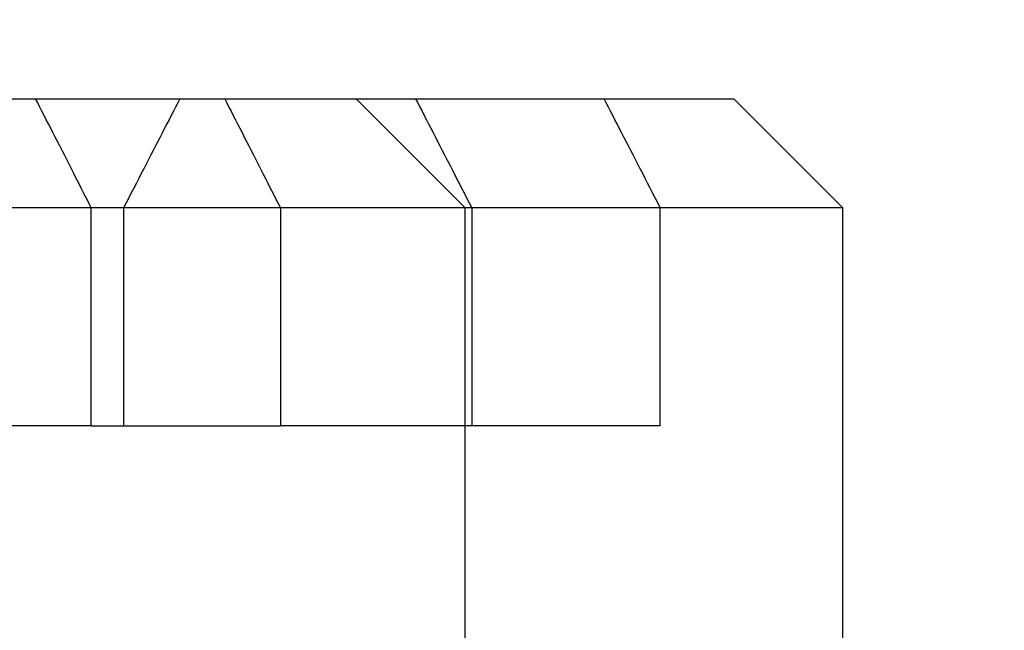
# Model space of a CAD drawing. Units: inches. Extents: x 0.93 to 7.32, y 0.79 to 10.26.
# Drawn here: x 4.03 to 4.12, y 8.55 to 8.61 of the extents above; entities that cross this region are included whole.
import ezdxf

# ---------------------------------------------------------------- set-up
doc = ezdxf.new("R2010")
doc.units = ezdxf.units.IN
doc.header["$MEASUREMENT"] = 0
doc.styles.add('SLDTEXTSTYLE0', font='TXT', dxfattribs={"width": 0.605})
doc.dimstyles.new('SLDDIMSTYLE1', dxfattribs={"dimtxt": 0.080892, "dimasz": 0.13, "dimexe": 0, "dimexo": 0.0625, "dimgap": 0.020223, "dimtad": 1, "dimlfac": 4, "dimrnd": 1e-09, "dimzin": 12, "dimdsep": 46, "dimtxsty": 'SLDTEXTSTYLE0', "dimsah": 1, "dimcen": 0.09, "dimadec": 0, "dimazin": 3, "dimtfac": 1, "dimtofl": 0, "dimtmove": 0, "dimatfit": 3, "dimfxl": 0, "dimfrac": 2, "dimtolj": 1, "dimtzin": 12, "dimarcsym": 0})

# ---------------------------------------------------------------- blocks, each defined once
blk = doc.blocks.new('_D_1')
at = {"color": 7, "linetype": 'Continuous', "lineweight": 0}
for p, q in [((4.216559, 8.960759), (4.216559, 7.359701)), ((2.814, 8.361427), (2.814, 7.359701)), ((3.433051, 7.541818), (3.414533, 7.541818)), ((3.414533, 7.541818), (3.414533, 7.417589)), ((3.849718, 7.541818), (3.868236, 7.541818)), ((3.868236, 7.541818), (3.868236, 7.417589)), ((3.414533, 7.417589), (3.433051, 7.417589)), ((3.868236, 7.417589), (3.849718, 7.417589)), ((2.814, 7.399071), (4.216559, 7.399071))]:
    blk.add_line(p, q, dxfattribs=at)
for points in [[(2.814, 7.399071), (2.944, 7.379071), (2.944, 7.419071)], [(4.216559, 7.399071), (4.086559, 7.419071), (4.086559, 7.379071)]]:
    blk.add_solid(points, dxfattribs=at)
at = {"color": 7, "linetype": 'Continuous', "lineweight": 0, "char_height": 0.0833333, "attachment_point": 1, "style": 'SLDTEXTSTYLE0'}
for s, insert in [('5.61in', (3.098175, 7.525012)), ('143mm', (3.456199, 7.525012))]:
    blk.add_mtext(s, dxfattribs=dict(at, insert=insert))
blk = doc.blocks.new('_D_4')
at = {"color": 7, "linetype": 'Continuous', "lineweight": 0}
for p, q in [((5.059041, 9.293624), (1.233313, 9.293624)), ((1.272684, 9.293624), (1.272684, 7.823152)), ((1.129937, 8.984855), (1.129937, 9.003374)), ((1.129937, 9.003374), (1.254165, 9.003374)), ((1.254165, 9.003374), (1.254165, 8.984855)), ((1.129937, 8.568189), (1.129937, 8.54967)), ((1.254165, 8.54967), (1.254165, 8.568189)), ((1.129937, 8.54967), (1.254165, 8.54967)), ((4.814492, 7.823152), (1.233313, 7.823152))]:
    blk.add_line(p, q, dxfattribs=at)
for points in [[(1.272684, 9.293624), (1.252684, 9.163624), (1.292684, 9.163624)], [(1.272684, 7.823152), (1.292684, 7.953152), (1.252684, 7.953152)]]:
    blk.add_solid(points, dxfattribs=at)
at = {"color": 7, "linetype": 'Continuous', "lineweight": 0, "char_height": 0.0833333, "attachment_point": 1, "rotation": 90, "style": 'SLDTEXTSTYLE0'}
for s, insert in [('149mm', (1.146743, 8.591337)), ('5.88in', (1.146743, 8.233312))]:
    blk.add_mtext(s, dxfattribs=dict(at, insert=insert))

msp = doc.modelspace()

# ---------------------------------------------------------------- linework, layer by layer
at = {"color": 7, "linetype": 'Continuous'}
for p, q in [((3.982976, 8.602139), (4.032774, 8.602139)), ((4.032774, 8.602139), (4.04985, 8.602139)), ((4.032964, 8.60177), (4.032774, 8.602139)), ((4.033155, 8.601397), (4.032964, 8.60177)), ((4.045606, 8.60177), (4.045412, 8.601397)), ((4.045798, 8.602139), (4.045606, 8.60177)), ((4.04985, 8.602139), (4.061716, 8.602139)), ((4.04985, 8.602139), (4.05004, 8.60177)), ((4.05004, 8.60177), (4.050231, 8.601397)), ((4.061716, 8.602139), (4.071558, 8.592297)), ((4.061716, 8.602139), (4.095811, 8.602139)), ((4.067085, 8.602139), (4.067277, 8.60177)), ((4.067277, 8.60177), (4.06747, 8.601397)), ((4.084296, 8.60177), (4.084105, 8.602139)), ((4.08449, 8.601397), (4.084296, 8.60177)), ((4.095811, 8.602139), (4.105654, 8.592297)), ((4.033348, 8.601021), (4.033155, 8.601397)), ((4.033543, 8.600641), (4.033348, 8.601021)), ((4.045218, 8.601021), (4.045021, 8.600641)), ((4.045412, 8.601397), (4.045218, 8.601021)), ((4.050231, 8.601397), (4.050424, 8.601021)), ((4.050424, 8.601021), (4.050619, 8.600641)), ((4.06747, 8.601397), (4.067665, 8.601021)), ((4.067665, 8.601021), (4.067861, 8.600641)), ((4.084685, 8.601021), (4.08449, 8.601397)), ((4.084881, 8.600641), (4.084685, 8.601021)), ((4.033739, 8.600259), (4.033543, 8.600641)), ((4.033937, 8.599873), (4.033739, 8.600259)), ((4.044823, 8.600259), (4.044623, 8.599873)), ((4.045021, 8.600641), (4.044823, 8.600259)), ((4.050619, 8.600641), (4.050815, 8.600259)), ((4.050815, 8.600259), (4.051013, 8.599873)), ((4.067861, 8.600641), (4.068059, 8.600259)), ((4.068059, 8.600259), (4.068259, 8.599873)), ((4.085079, 8.600259), (4.084881, 8.600641)), ((4.085279, 8.599873), (4.085079, 8.600259)), ((4.034136, 8.599483), (4.033937, 8.599873)), ((4.034337, 8.59909), (4.034136, 8.599483)), ((4.03454, 8.598694), (4.034337, 8.59909)), ((4.044219, 8.59909), (4.044014, 8.598694)), ((4.044422, 8.599483), (4.044219, 8.59909)), ((4.044623, 8.599873), (4.044422, 8.599483)), ((4.051013, 8.599873), (4.051212, 8.599483)), ((4.051212, 8.599483), (4.051413, 8.59909)), ((4.051413, 8.59909), (4.051616, 8.598694)), ((4.068259, 8.599873), (4.068461, 8.599483)), ((4.068461, 8.599483), (4.068664, 8.59909)), ((4.068664, 8.59909), (4.068868, 8.598694)), ((4.08548, 8.599483), (4.085279, 8.599873)), ((4.085683, 8.59909), (4.08548, 8.599483)), ((4.085888, 8.598694), (4.085683, 8.59909)), ((4.034744, 8.598294), (4.03454, 8.598694)), ((4.034951, 8.59789), (4.034744, 8.598294)), ((4.043808, 8.598294), (4.0436, 8.59789)), ((4.044014, 8.598694), (4.043808, 8.598294)), ((4.051616, 8.598694), (4.05182, 8.598294)), ((4.05182, 8.598294), (4.052026, 8.59789)), ((4.068868, 8.598694), (4.069075, 8.598294)), ((4.069075, 8.598294), (4.069283, 8.59789)), ((4.086094, 8.598294), (4.085888, 8.598694)), ((4.086303, 8.59789), (4.086094, 8.598294)), ((4.035159, 8.597483), (4.034951, 8.59789)), ((4.035368, 8.597072), (4.035159, 8.597483)), ((4.04339, 8.597483), (4.043178, 8.597072)), ((4.0436, 8.59789), (4.04339, 8.597483)), ((4.052026, 8.59789), (4.052234, 8.597483)), ((4.052234, 8.597483), (4.052444, 8.597072)), ((4.069283, 8.59789), (4.069493, 8.597483)), ((4.069493, 8.597483), (4.069705, 8.597072)), ((4.086513, 8.597483), (4.086303, 8.59789)), ((4.086724, 8.597072), (4.086513, 8.597483)), ((4.03558, 8.596658), (4.035368, 8.597072)), ((4.035793, 8.596239), (4.03558, 8.596658)), ((4.042964, 8.596658), (4.042749, 8.596239)), ((4.043178, 8.597072), (4.042964, 8.596658)), ((4.052444, 8.597072), (4.052655, 8.596658)), ((4.052655, 8.596658), (4.052869, 8.596239)), ((4.069705, 8.597072), (4.069918, 8.596658)), ((4.069918, 8.596658), (4.070134, 8.596239)), ((4.086938, 8.596658), (4.086724, 8.597072)), ((4.087153, 8.596239), (4.086938, 8.596658)), ((4.036008, 8.595817), (4.035793, 8.596239)), ((4.036225, 8.595391), (4.036008, 8.595817)), ((4.042532, 8.595817), (4.042313, 8.595391)), ((4.042749, 8.596239), (4.042532, 8.595817)), ((4.052869, 8.596239), (4.053084, 8.595817)), ((4.053084, 8.595817), (4.053301, 8.595391)), ((4.070134, 8.596239), (4.070351, 8.595817)), ((4.070351, 8.595817), (4.07057, 8.595391)), ((4.087371, 8.595817), (4.087153, 8.596239)), ((4.08759, 8.595391), (4.087371, 8.595817)), ((4.036444, 8.594961), (4.036225, 8.595391)), ((4.036665, 8.594527), (4.036444, 8.594961)), ((4.042092, 8.594961), (4.041869, 8.594527)), ((4.042313, 8.595391), (4.042092, 8.594961)), ((4.053301, 8.595391), (4.053519, 8.594961)), ((4.053519, 8.594961), (4.05374, 8.594527)), ((4.07057, 8.595391), (4.070791, 8.594961)), ((4.070791, 8.594961), (4.071014, 8.594527)), ((4.087811, 8.594961), (4.08759, 8.595391)), ((4.088034, 8.594527), (4.087811, 8.594961)), ((4.036887, 8.59409), (4.036665, 8.594527)), ((4.037112, 8.593648), (4.036887, 8.59409)), ((4.041644, 8.59409), (4.041417, 8.593648)), ((4.041869, 8.594527), (4.041644, 8.59409)), ((4.05374, 8.594527), (4.053963, 8.59409)), ((4.053963, 8.59409), (4.054188, 8.593648)), ((4.071014, 8.594527), (4.071239, 8.59409)), ((4.071239, 8.59409), (4.071466, 8.593648)), ((4.088259, 8.59409), (4.088034, 8.594527)), ((4.088486, 8.593648), (4.088259, 8.59409)), ((4.037339, 8.593202), (4.037112, 8.593648)), ((4.037568, 8.592751), (4.037339, 8.593202)), ((4.041188, 8.593202), (4.040957, 8.592751)), ((4.041417, 8.593648), (4.041188, 8.593202)), ((4.054188, 8.593648), (4.054415, 8.593202)), ((4.054415, 8.593202), (4.054643, 8.592751)), ((4.071466, 8.593648), (4.071695, 8.593202)), ((4.071695, 8.593202), (4.071926, 8.592751)), ((4.088715, 8.593202), (4.088486, 8.593648)), ((4.088946, 8.592751), (4.088715, 8.593202)), ((4.037799, 8.592297), (3.973133, 8.592297)), ((4.037799, 8.592297), (4.037568, 8.592751)), ((4.054874, 8.592297), (4.037799, 8.592297)), ((4.037799, 8.572612), (4.037799, 8.592297)), ((4.040957, 8.592751), (4.040724, 8.592297)), ((4.040724, 8.592297), (4.040724, 8.572612)), ((4.054643, 8.592751), (4.054874, 8.592297)), ((4.071558, 8.592297), (4.054874, 8.592297)), ((4.054874, 8.592297), (4.054874, 8.572612)), ((4.071558, 8.552927), (4.071558, 8.592297)), ((4.105654, 8.592297), (4.071558, 8.592297)), ((4.071926, 8.592751), (4.072159, 8.592297)), ((4.072159, 8.592297), (4.072159, 8.572612)), ((4.089179, 8.592297), (4.088946, 8.592751)), ((4.089179, 8.572612), (4.089179, 8.592297)), ((4.105654, 8.218281), (4.105654, 8.592297)), ((4.037799, 8.572612), (3.989817, 8.572612)), ((4.037799, 8.572612), (4.054874, 8.572612)), ((4.089179, 8.572612), (4.054874, 8.572612))]:
    msp.add_line(p, q, dxfattribs=at)

# ---------------------------------------------------------------- dimensions: what is measured, and where the dimension line sits
at = {"color": 7, "linetype": 'Continuous', "lineweight": 0}
dim = msp.add_linear_dim(base=(1.272684, 7.823152), p1=(5.098411, 9.293624), p2=(4.853862, 7.823152), angle=90, dimstyle='SLDDIMSTYLE1', dxfattribs=at)
dim.commit()
dim.dimension.update_dxf_attribs({"geometry": '_D_4', "text_midpoint": (1.272684, 8.625287), "dimtype": 160})
dim = msp.add_linear_dim(base=(4.216559, 7.399071), p1=(2.814, 8.400797), p2=(4.216559, 9.000129), dimstyle='SLDDIMSTYLE1', dxfattribs=at)
dim.commit()
dim.dimension.update_dxf_attribs({"geometry": '_D_1', "text_midpoint": (3.49015, 7.399071), "dimtype": 160})

doc.saveas('drawing.dxf')
